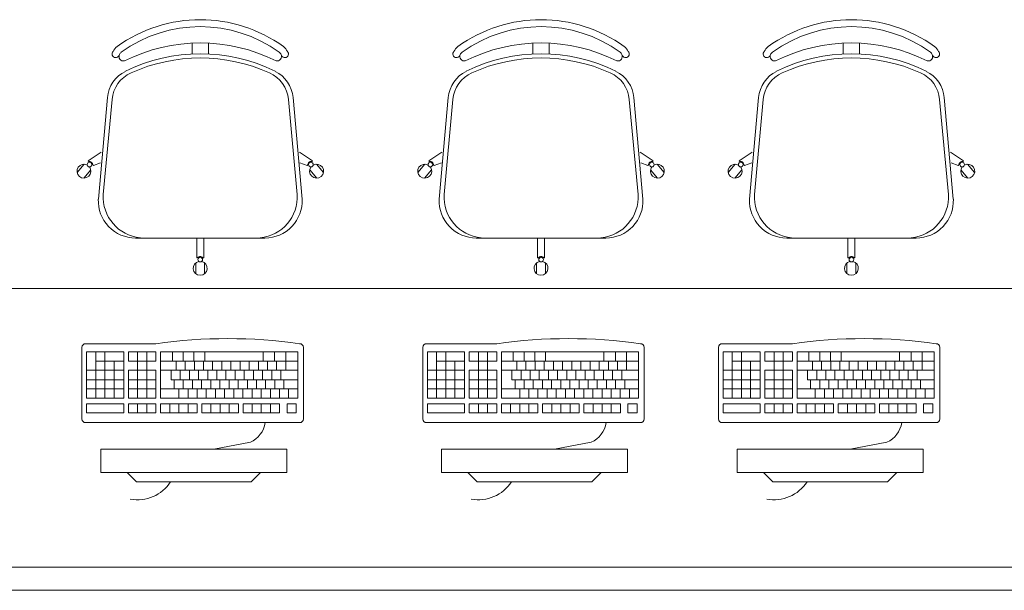
# Model space of a CAD drawing. Extents: x -5676 to -5473, y 1200 to 1564.
# Drawn here: x -5555 to -5553, y 1223 to 1224 of the extents above; entities that cross this region are included whole.
import ezdxf

# ---------------------------------------------------------------- set-up
doc = ezdxf.new("R2010")
doc.units = 0
doc.header["$LTSCALE"] = 4
doc.header["$MEASUREMENT"] = 0
doc.layers.add('MOBILIÁRIO', color=9, linetype='CONTINUOUS', lineweight=20)

msp = doc.modelspace()

# ---------------------------------------------------------------- linework, layer by layer
at = {"layer": 'MOBILIÁRIO'}
for p, q in [((-5554.7798, 1223.6608), (-5554.7798, 1223.6843)), ((-5554.7448, 1223.6608), (-5554.7448, 1223.6843)), ((-5554.0466, 1223.6608), (-5554.0466, 1223.6843)), ((-5554.0116, 1223.6608), (-5554.0116, 1223.6843)), ((-5553.379, 1223.6608), (-5553.379, 1223.6843)), ((-5553.344, 1223.6608), (-5553.344, 1223.6843)), ((-5554.9815, 1223.3483), (-5554.9619, 1223.567)), ((-5554.5431, 1223.3483), (-5554.5627, 1223.567)), ((-5554.2483, 1223.3483), (-5554.2287, 1223.567)), ((-5553.8099, 1223.3483), (-5553.8295, 1223.567)), ((-5553.5807, 1223.3483), (-5553.5611, 1223.567)), ((-5553.1423, 1223.3483), (-5553.1619, 1223.567)), ((-5554.971, 1223.3583), (-5554.9521, 1223.563)), ((-5554.5535, 1223.3583), (-5554.5725, 1223.563)), ((-5554.2379, 1223.3583), (-5554.2189, 1223.563)), ((-5553.8204, 1223.3583), (-5553.8394, 1223.563)), ((-5553.5702, 1223.3583), (-5553.5513, 1223.563)), ((-5553.1527, 1223.3583), (-5553.1717, 1223.563)), ((-5554.9756, 1223.4494), (-5555.0036, 1223.4307)), ((-5554.549, 1223.4494), (-5554.521, 1223.4307)), ((-5554.2424, 1223.4494), (-5554.2704, 1223.4307)), ((-5553.8158, 1223.4494), (-5553.7878, 1223.4307)), ((-5553.5748, 1223.4494), (-5553.6028, 1223.4307)), ((-5553.1482, 1223.4494), (-5553.1202, 1223.4307)), ((-5555.0123, 1223.4235), (-5555.0273, 1223.4057)), ((-5555.0021, 1223.4294), (-5555.0036, 1223.4307)), ((-5554.9921, 1223.421), (-5554.9936, 1223.4222)), ((-5554.9766, 1223.4266), (-5554.9921, 1223.421)), ((-5554.5479, 1223.4266), (-5554.5325, 1223.421)), ((-5554.5325, 1223.421), (-5554.531, 1223.4222)), ((-5554.5225, 1223.4294), (-5554.521, 1223.4307)), ((-5554.5123, 1223.4235), (-5554.4973, 1223.4057)), ((-5554.2791, 1223.4235), (-5554.2941, 1223.4057)), ((-5554.269, 1223.4294), (-5554.2704, 1223.4307)), ((-5554.2589, 1223.421), (-5554.2604, 1223.4222)), ((-5554.2435, 1223.4266), (-5554.2589, 1223.421)), ((-5553.8148, 1223.4266), (-5553.7993, 1223.421)), ((-5553.7993, 1223.421), (-5553.7979, 1223.4222)), ((-5553.7893, 1223.4294), (-5553.7878, 1223.4307)), ((-5553.7792, 1223.4235), (-5553.7642, 1223.4057)), ((-5553.6115, 1223.4235), (-5553.6265, 1223.4057)), ((-5553.6013, 1223.4294), (-5553.6028, 1223.4307)), ((-5553.5913, 1223.421), (-5553.5928, 1223.4222)), ((-5553.5758, 1223.4266), (-5553.5913, 1223.421)), ((-5553.1471, 1223.4266), (-5553.1317, 1223.421)), ((-5553.1317, 1223.421), (-5553.1302, 1223.4222)), ((-5553.1217, 1223.4294), (-5553.1202, 1223.4307)), ((-5553.1115, 1223.4235), (-5553.0965, 1223.4057)), ((-5554.9978, 1223.4114), (-5555.0128, 1223.3936)), ((-5554.5268, 1223.4114), (-5554.5118, 1223.3936)), ((-5554.2646, 1223.4114), (-5554.2796, 1223.3936)), ((-5553.7936, 1223.4114), (-5553.7786, 1223.3936)), ((-5553.597, 1223.4114), (-5553.612, 1223.3936)), ((-5553.126, 1223.4114), (-5553.111, 1223.3936)), ((-5554.623, 1223.2647), (-5554.9016, 1223.2647)), ((-5554.7698, 1223.2647), (-5554.7698, 1223.2222)), ((-5554.7548, 1223.2647), (-5554.7548, 1223.2222)), ((-5553.8898, 1223.2647), (-5554.1684, 1223.2647)), ((-5554.0366, 1223.2647), (-5554.0366, 1223.2222)), ((-5554.0216, 1223.2647), (-5554.0216, 1223.2222)), ((-5553.2222, 1223.2647), (-5553.5008, 1223.2647)), ((-5553.369, 1223.2647), (-5553.369, 1223.2222)), ((-5553.354, 1223.2647), (-5553.354, 1223.2222)), ((-5554.7719, 1223.2112), (-5554.7719, 1223.1879)), ((-5554.7679, 1223.2222), (-5554.7698, 1223.2222)), ((-5554.7548, 1223.2222), (-5554.7567, 1223.2222)), ((-5554.753, 1223.2112), (-5554.753, 1223.1879)), ((-5554.0387, 1223.2112), (-5554.0387, 1223.1879)), ((-5554.0347, 1223.2222), (-5554.0366, 1223.2222)), ((-5554.0216, 1223.2222), (-5554.0235, 1223.2222)), ((-5554.0198, 1223.2112), (-5554.0198, 1223.1879)), ((-5553.3711, 1223.2112), (-5553.3711, 1223.1879)), ((-5553.3671, 1223.2222), (-5553.369, 1223.2222)), ((-5553.354, 1223.2222), (-5553.3559, 1223.2222)), ((-5553.3522, 1223.2112), (-5553.3522, 1223.1879)), ((-5555.0087, 1223.0372), (-5554.8577, 1223.0372)), ((-5554.2755, 1223.0372), (-5554.1245, 1223.0372)), ((-5553.6396, 1223.0372), (-5553.4885, 1223.0372)), ((-5555.0167, 1222.8752), (-5555.0167, 1223.0292)), ((-5554.9267, 1223.0199), (-5555.0067, 1223.0199)), ((-5555.0067, 1222.9199), (-5555.0067, 1223.0199)), ((-5554.987, 1222.9199), (-5554.987, 1223.0199)), ((-5554.9674, 1222.9199), (-5554.9674, 1223.0199)), ((-5554.9267, 1222.9199), (-5554.9267, 1223.0199)), ((-5554.9167, 1222.9999), (-5554.9167, 1223.0199)), ((-5554.8577, 1223.0199), (-5554.9167, 1223.0199)), ((-5554.897, 1223.0199), (-5554.897, 1222.9199)), ((-5554.8774, 1223.0199), (-5554.8774, 1222.9199)), ((-5554.8577, 1222.9999), (-5554.8577, 1223.0199)), ((-5554.8477, 1222.9199), (-5554.8477, 1223.0199)), ((-5554.5525, 1223.0199), (-5554.8477, 1223.0199)), ((-5554.8222, 1223.0199), (-5554.8222, 1222.9999)), ((-5554.799, 1223.0199), (-5554.799, 1222.9999)), ((-5554.7758, 1223.0199), (-5554.7758, 1222.9999)), ((-5554.7758, 1223.0199), (-5554.7758, 1222.9999)), ((-5554.7526, 1223.0199), (-5554.7526, 1222.9999)), ((-5554.6272, 1222.9998), (-5554.6272, 1223.0199)), ((-5554.6022, 1222.9998), (-5554.6022, 1223.0199)), ((-5554.5782, 1222.9998), (-5554.5782, 1223.0199)), ((-5554.5525, 1222.9998), (-5554.5525, 1223.0199)), ((-5554.5405, 1223.0292), (-5554.5405, 1222.8752)), ((-5554.2835, 1222.8752), (-5554.2835, 1223.0292)), ((-5554.1935, 1223.0199), (-5554.2735, 1223.0199)), ((-5554.2735, 1222.9199), (-5554.2735, 1223.0199)), ((-5554.2539, 1222.9199), (-5554.2539, 1223.0199)), ((-5554.2342, 1222.9199), (-5554.2342, 1223.0199)), ((-5554.1935, 1222.9199), (-5554.1935, 1223.0199)), ((-5554.1835, 1222.9999), (-5554.1835, 1223.0199)), ((-5554.1245, 1223.0199), (-5554.1835, 1223.0199)), ((-5554.1639, 1223.0199), (-5554.1639, 1222.9199)), ((-5554.1442, 1223.0199), (-5554.1442, 1222.9199)), ((-5554.1245, 1222.9999), (-5554.1245, 1223.0199)), ((-5554.1145, 1222.9199), (-5554.1145, 1223.0199)), ((-5553.8193, 1223.0199), (-5554.1145, 1223.0199)), ((-5554.089, 1223.0199), (-5554.089, 1222.9999)), ((-5554.0658, 1223.0199), (-5554.0658, 1222.9999)), ((-5554.0426, 1223.0199), (-5554.0426, 1222.9999)), ((-5554.0426, 1223.0199), (-5554.0426, 1222.9999)), ((-5554.0195, 1223.0199), (-5554.0195, 1222.9999)), ((-5553.8941, 1222.9998), (-5553.8941, 1223.0199)), ((-5553.869, 1222.9998), (-5553.869, 1223.0199)), ((-5553.8451, 1222.9998), (-5553.8451, 1223.0199)), ((-5553.8193, 1222.9998), (-5553.8193, 1223.0199)), ((-5553.8073, 1223.0292), (-5553.8073, 1222.8752)), ((-5553.6476, 1222.8752), (-5553.6476, 1223.0292)), ((-5553.5576, 1223.0199), (-5553.6376, 1223.0199)), ((-5553.6376, 1222.9199), (-5553.6376, 1223.0199)), ((-5553.6179, 1222.9199), (-5553.6179, 1223.0199)), ((-5553.5982, 1222.9199), (-5553.5982, 1223.0199)), ((-5553.5576, 1222.9199), (-5553.5576, 1223.0199)), ((-5553.5476, 1222.9999), (-5553.5476, 1223.0199)), ((-5553.4885, 1223.0199), (-5553.5476, 1223.0199)), ((-5553.5279, 1223.0199), (-5553.5279, 1222.9199)), ((-5553.5082, 1223.0199), (-5553.5082, 1222.9199)), ((-5553.4885, 1222.9999), (-5553.4885, 1223.0199)), ((-5553.4785, 1222.9199), (-5553.4785, 1223.0199)), ((-5553.1833, 1223.0199), (-5553.4785, 1223.0199)), ((-5553.453, 1223.0199), (-5553.453, 1222.9999)), ((-5553.4298, 1223.0199), (-5553.4298, 1222.9999)), ((-5553.4067, 1223.0199), (-5553.4067, 1222.9999)), ((-5553.4067, 1223.0199), (-5553.4067, 1222.9999)), ((-5553.3835, 1223.0199), (-5553.3835, 1222.9999)), ((-5553.2581, 1222.9998), (-5553.2581, 1223.0199)), ((-5553.233, 1222.9998), (-5553.233, 1223.0199)), ((-5553.2091, 1222.9998), (-5553.2091, 1223.0199)), ((-5553.1833, 1222.9998), (-5553.1833, 1223.0199)), ((-5553.1713, 1223.0292), (-5553.1713, 1222.8752)), ((-5554.9267, 1222.9999), (-5554.987, 1222.9999)), ((-5554.9477, 1222.9199), (-5554.9477, 1222.9999)), ((-5554.8577, 1222.9999), (-5554.9167, 1222.9999)), ((-5554.5525, 1222.9999), (-5554.8477, 1222.9999)), ((-5554.8144, 1222.9799), (-5554.8144, 1222.9999)), ((-5554.7947, 1222.9799), (-5554.7947, 1222.9999)), ((-5554.775, 1222.9799), (-5554.775, 1222.9999)), ((-5554.7554, 1222.9799), (-5554.7554, 1222.9999)), ((-5554.7357, 1222.9799), (-5554.7357, 1222.9999)), ((-5554.716, 1222.9799), (-5554.716, 1222.9999)), ((-5554.6963, 1222.9799), (-5554.6963, 1222.9999)), ((-5554.6766, 1222.9799), (-5554.6766, 1222.9999)), ((-5554.657, 1222.9799), (-5554.657, 1222.9999)), ((-5554.6373, 1222.9799), (-5554.6373, 1222.9999)), ((-5554.6176, 1222.9799), (-5554.6176, 1222.9999)), ((-5554.5979, 1222.9799), (-5554.5979, 1222.9999)), ((-5554.5782, 1222.9799), (-5554.5782, 1222.9999)), ((-5554.5525, 1222.9998), (-5554.5525, 1222.9799)), ((-5554.1935, 1222.9999), (-5554.2539, 1222.9999)), ((-5554.2145, 1222.9199), (-5554.2145, 1222.9999)), ((-5554.1245, 1222.9999), (-5554.1835, 1222.9999)), ((-5553.8193, 1222.9999), (-5554.1145, 1222.9999)), ((-5554.0812, 1222.9799), (-5554.0812, 1222.9999)), ((-5554.0616, 1222.9799), (-5554.0616, 1222.9999)), ((-5554.0419, 1222.9799), (-5554.0419, 1222.9999)), ((-5554.0222, 1222.9799), (-5554.0222, 1222.9999)), ((-5554.0025, 1222.9799), (-5554.0025, 1222.9999)), ((-5553.9828, 1222.9799), (-5553.9828, 1222.9999)), ((-5553.9631, 1222.9799), (-5553.9631, 1222.9999)), ((-5553.9435, 1222.9799), (-5553.9435, 1222.9999)), ((-5553.9238, 1222.9799), (-5553.9238, 1222.9999)), ((-5553.9041, 1222.9799), (-5553.9041, 1222.9999)), ((-5553.8844, 1222.9799), (-5553.8844, 1222.9999)), ((-5553.8647, 1222.9799), (-5553.8647, 1222.9999)), ((-5553.8451, 1222.9799), (-5553.8451, 1222.9999)), ((-5553.8193, 1222.9998), (-5553.8193, 1222.9799)), ((-5553.5576, 1222.9999), (-5553.6179, 1222.9999)), ((-5553.5785, 1222.9199), (-5553.5785, 1222.9999)), ((-5553.4885, 1222.9999), (-5553.5476, 1222.9999)), ((-5553.1833, 1222.9999), (-5553.4785, 1222.9999)), ((-5553.4453, 1222.9799), (-5553.4453, 1222.9999)), ((-5553.4256, 1222.9799), (-5553.4256, 1222.9999)), ((-5553.4059, 1222.9799), (-5553.4059, 1222.9999)), ((-5553.3862, 1222.9799), (-5553.3862, 1222.9999)), ((-5553.3665, 1222.9799), (-5553.3665, 1222.9999)), ((-5553.3469, 1222.9799), (-5553.3469, 1222.9999)), ((-5553.3272, 1222.9799), (-5553.3272, 1222.9999)), ((-5553.3075, 1222.9799), (-5553.3075, 1222.9999)), ((-5553.2878, 1222.9799), (-5553.2878, 1222.9999)), ((-5553.2681, 1222.9799), (-5553.2681, 1222.9999)), ((-5553.2485, 1222.9799), (-5553.2485, 1222.9999)), ((-5553.2288, 1222.9799), (-5553.2288, 1222.9999)), ((-5553.2091, 1222.9799), (-5553.2091, 1222.9999)), ((-5553.1833, 1222.9998), (-5553.1833, 1222.9799)), ((-5554.9267, 1222.9799), (-5555.0067, 1222.9799)), ((-5554.8577, 1222.9799), (-5554.9167, 1222.9799)), ((-5554.9167, 1222.9199), (-5554.9167, 1222.9799)), ((-5554.8577, 1222.9199), (-5554.8577, 1222.9799)), ((-5554.5525, 1222.9799), (-5554.8477, 1222.9799)), ((-5554.8251, 1222.9593), (-5554.8251, 1222.9799)), ((-5554.8054, 1222.9593), (-5554.8054, 1222.9799)), ((-5554.7857, 1222.9593), (-5554.7857, 1222.9799)), ((-5554.766, 1222.9593), (-5554.766, 1222.9799)), ((-5554.7463, 1222.9593), (-5554.7463, 1222.9799)), ((-5554.7267, 1222.9593), (-5554.7267, 1222.9799)), ((-5554.707, 1222.9593), (-5554.707, 1222.9799)), ((-5554.6873, 1222.9593), (-5554.6873, 1222.9799)), ((-5554.6676, 1222.9593), (-5554.6676, 1222.9799)), ((-5554.6479, 1222.9593), (-5554.6479, 1222.9799)), ((-5554.6283, 1222.9593), (-5554.6283, 1222.9799)), ((-5554.6086, 1222.9593), (-5554.6086, 1222.9799)), ((-5554.5889, 1222.9593), (-5554.5889, 1222.9799)), ((-5554.5525, 1222.9799), (-5554.5525, 1222.9593)), ((-5554.1935, 1222.9799), (-5554.2735, 1222.9799)), ((-5554.1245, 1222.9799), (-5554.1835, 1222.9799)), ((-5554.1835, 1222.9199), (-5554.1835, 1222.9799)), ((-5554.1245, 1222.9199), (-5554.1245, 1222.9799)), ((-5553.8193, 1222.9799), (-5554.1145, 1222.9799)), ((-5554.0919, 1222.9593), (-5554.0919, 1222.9799)), ((-5554.0722, 1222.9593), (-5554.0722, 1222.9799)), ((-5554.0525, 1222.9593), (-5554.0525, 1222.9799)), ((-5554.0329, 1222.9593), (-5554.0329, 1222.9799)), ((-5554.0132, 1222.9593), (-5554.0132, 1222.9799)), ((-5553.9935, 1222.9593), (-5553.9935, 1222.9799)), ((-5553.9738, 1222.9593), (-5553.9738, 1222.9799)), ((-5553.9541, 1222.9593), (-5553.9541, 1222.9799)), ((-5553.9344, 1222.9593), (-5553.9344, 1222.9799)), ((-5553.9148, 1222.9593), (-5553.9148, 1222.9799)), ((-5553.8951, 1222.9593), (-5553.8951, 1222.9799)), ((-5553.8754, 1222.9593), (-5553.8754, 1222.9799)), ((-5553.8557, 1222.9593), (-5553.8557, 1222.9799)), ((-5553.8193, 1222.9799), (-5553.8193, 1222.9593)), ((-5553.5576, 1222.9799), (-5553.6376, 1222.9799)), ((-5553.4885, 1222.9799), (-5553.5476, 1222.9799)), ((-5553.5476, 1222.9199), (-5553.5476, 1222.9799)), ((-5553.4885, 1222.9199), (-5553.4885, 1222.9799)), ((-5553.1833, 1222.9799), (-5553.4785, 1222.9799)), ((-5553.4559, 1222.9593), (-5553.4559, 1222.9799)), ((-5553.4362, 1222.9593), (-5553.4362, 1222.9799)), ((-5553.4166, 1222.9593), (-5553.4166, 1222.9799)), ((-5553.3969, 1222.9593), (-5553.3969, 1222.9799)), ((-5553.3772, 1222.9593), (-5553.3772, 1222.9799)), ((-5553.3575, 1222.9593), (-5553.3575, 1222.9799)), ((-5553.3378, 1222.9593), (-5553.3378, 1222.9799)), ((-5553.3182, 1222.9593), (-5553.3182, 1222.9799)), ((-5553.2985, 1222.9593), (-5553.2985, 1222.9799)), ((-5553.2788, 1222.9593), (-5553.2788, 1222.9799)), ((-5553.2591, 1222.9593), (-5553.2591, 1222.9799)), ((-5553.2394, 1222.9593), (-5553.2394, 1222.9799)), ((-5553.2198, 1222.9593), (-5553.2198, 1222.9799)), ((-5553.1833, 1222.9799), (-5553.1833, 1222.9593)), ((-5554.9267, 1222.9593), (-5555.0067, 1222.9593)), ((-5554.8577, 1222.9593), (-5554.9167, 1222.9593)), ((-5554.8477, 1222.9397), (-5554.8477, 1222.9672)), ((-5554.5625, 1222.9593), (-5554.8251, 1222.9593)), ((-5554.8184, 1222.9593), (-5554.8251, 1222.9593)), ((-5554.8184, 1222.9593), (-5554.8184, 1222.9397)), ((-5554.7987, 1222.9593), (-5554.7987, 1222.9397)), ((-5554.779, 1222.9593), (-5554.779, 1222.9397)), ((-5554.7593, 1222.9593), (-5554.7593, 1222.9397)), ((-5554.7397, 1222.9593), (-5554.7397, 1222.9397)), ((-5554.72, 1222.9593), (-5554.72, 1222.9397)), ((-5554.7003, 1222.9593), (-5554.7003, 1222.9397)), ((-5554.6806, 1222.9593), (-5554.6806, 1222.9397)), ((-5554.6609, 1222.9593), (-5554.6609, 1222.9397)), ((-5554.6413, 1222.9593), (-5554.6413, 1222.9397)), ((-5554.6216, 1222.9593), (-5554.6216, 1222.9397)), ((-5554.6019, 1222.9593), (-5554.6019, 1222.9397)), ((-5554.5822, 1222.9593), (-5554.5822, 1222.9397)), ((-5554.5625, 1222.9593), (-5554.5525, 1222.9593)), ((-5554.5525, 1222.9593), (-5554.5525, 1222.9397)), ((-5554.1935, 1222.9593), (-5554.2735, 1222.9593)), ((-5554.1245, 1222.9593), (-5554.1835, 1222.9593)), ((-5554.1145, 1222.9397), (-5554.1145, 1222.9672)), ((-5553.8294, 1222.9593), (-5554.0919, 1222.9593)), ((-5554.0852, 1222.9593), (-5554.0919, 1222.9593)), ((-5554.0852, 1222.9593), (-5554.0852, 1222.9397)), ((-5554.0655, 1222.9593), (-5554.0655, 1222.9397)), ((-5554.0459, 1222.9593), (-5554.0459, 1222.9397)), ((-5554.0262, 1222.9593), (-5554.0262, 1222.9397)), ((-5554.0065, 1222.9593), (-5554.0065, 1222.9397)), ((-5553.9868, 1222.9593), (-5553.9868, 1222.9397)), ((-5553.9671, 1222.9593), (-5553.9671, 1222.9397)), ((-5553.9475, 1222.9593), (-5553.9475, 1222.9397)), ((-5553.9278, 1222.9593), (-5553.9278, 1222.9397)), ((-5553.9081, 1222.9593), (-5553.9081, 1222.9397)), ((-5553.8884, 1222.9593), (-5553.8884, 1222.9397)), ((-5553.8687, 1222.9593), (-5553.8687, 1222.9397)), ((-5553.849, 1222.9593), (-5553.849, 1222.9397)), ((-5553.8294, 1222.9593), (-5553.8193, 1222.9593)), ((-5553.8193, 1222.9593), (-5553.8193, 1222.9397)), ((-5553.5576, 1222.9593), (-5553.6376, 1222.9593)), ((-5553.4885, 1222.9593), (-5553.5476, 1222.9593)), ((-5553.4785, 1222.9397), (-5553.4785, 1222.9672)), ((-5553.1934, 1222.9593), (-5553.4559, 1222.9593)), ((-5553.4492, 1222.9593), (-5553.4559, 1222.9593)), ((-5553.4492, 1222.9593), (-5553.4492, 1222.9397)), ((-5553.4296, 1222.9593), (-5553.4296, 1222.9397)), ((-5553.4099, 1222.9593), (-5553.4099, 1222.9397)), ((-5553.3902, 1222.9593), (-5553.3902, 1222.9397)), ((-5553.3705, 1222.9593), (-5553.3705, 1222.9397)), ((-5553.3508, 1222.9593), (-5553.3508, 1222.9397)), ((-5553.3312, 1222.9593), (-5553.3312, 1222.9397)), ((-5553.3115, 1222.9593), (-5553.3115, 1222.9397)), ((-5553.2918, 1222.9593), (-5553.2918, 1222.9397)), ((-5553.2721, 1222.9593), (-5553.2721, 1222.9397)), ((-5553.2524, 1222.9593), (-5553.2524, 1222.9397)), ((-5553.2328, 1222.9593), (-5553.2328, 1222.9397)), ((-5553.2131, 1222.9593), (-5553.2131, 1222.9397)), ((-5553.1934, 1222.9593), (-5553.1833, 1222.9593)), ((-5553.1833, 1222.9593), (-5553.1833, 1222.9397)), ((-5554.9267, 1222.9397), (-5555.0067, 1222.9397)), ((-5554.8577, 1222.9397), (-5554.9167, 1222.9397)), ((-5554.5525, 1222.9397), (-5554.8477, 1222.9397)), ((-5554.8083, 1222.9199), (-5554.8083, 1222.9397)), ((-5554.7886, 1222.9199), (-5554.7886, 1222.9397)), ((-5554.7689, 1222.9199), (-5554.7689, 1222.9397)), ((-5554.7493, 1222.9199), (-5554.7493, 1222.9397)), ((-5554.7296, 1222.9199), (-5554.7296, 1222.9397)), ((-5554.7099, 1222.9199), (-5554.7099, 1222.9397)), ((-5554.6902, 1222.9199), (-5554.6902, 1222.9397)), ((-5554.6705, 1222.9199), (-5554.6705, 1222.9397)), ((-5554.6509, 1222.9199), (-5554.6509, 1222.9397)), ((-5554.6312, 1222.9199), (-5554.6312, 1222.9397)), ((-5554.6115, 1222.9199), (-5554.6115, 1222.9397)), ((-5554.5918, 1222.9199), (-5554.5918, 1222.9397)), ((-5554.5721, 1222.9199), (-5554.5721, 1222.9397)), ((-5554.5525, 1222.9199), (-5554.5525, 1222.9397)), ((-5554.1935, 1222.9397), (-5554.2735, 1222.9397)), ((-5554.1245, 1222.9397), (-5554.1835, 1222.9397)), ((-5553.8193, 1222.9397), (-5554.1145, 1222.9397)), ((-5554.0751, 1222.9199), (-5554.0751, 1222.9397)), ((-5554.0555, 1222.9199), (-5554.0555, 1222.9397)), ((-5554.0358, 1222.9199), (-5554.0358, 1222.9397)), ((-5554.0161, 1222.9199), (-5554.0161, 1222.9397)), ((-5553.9964, 1222.9199), (-5553.9964, 1222.9397)), ((-5553.9767, 1222.9199), (-5553.9767, 1222.9397)), ((-5553.9571, 1222.9199), (-5553.9571, 1222.9397)), ((-5553.9374, 1222.9199), (-5553.9374, 1222.9397)), ((-5553.9177, 1222.9199), (-5553.9177, 1222.9397)), ((-5553.898, 1222.9199), (-5553.898, 1222.9397)), ((-5553.8783, 1222.9199), (-5553.8783, 1222.9397)), ((-5553.8587, 1222.9199), (-5553.8587, 1222.9397)), ((-5553.839, 1222.9199), (-5553.839, 1222.9397)), ((-5553.8193, 1222.9199), (-5553.8193, 1222.9397)), ((-5553.5576, 1222.9397), (-5553.6376, 1222.9397)), ((-5553.4885, 1222.9397), (-5553.5476, 1222.9397)), ((-5553.1833, 1222.9397), (-5553.4785, 1222.9397)), ((-5553.4392, 1222.9199), (-5553.4392, 1222.9397)), ((-5553.4195, 1222.9199), (-5553.4195, 1222.9397)), ((-5553.3998, 1222.9199), (-5553.3998, 1222.9397)), ((-5553.3801, 1222.9199), (-5553.3801, 1222.9397)), ((-5553.3604, 1222.9199), (-5553.3604, 1222.9397)), ((-5553.3408, 1222.9199), (-5553.3408, 1222.9397)), ((-5553.3211, 1222.9199), (-5553.3211, 1222.9397)), ((-5553.3014, 1222.9199), (-5553.3014, 1222.9397)), ((-5553.2817, 1222.9199), (-5553.2817, 1222.9397)), ((-5553.262, 1222.9199), (-5553.262, 1222.9397)), ((-5553.2424, 1222.9199), (-5553.2424, 1222.9397)), ((-5553.2227, 1222.9199), (-5553.2227, 1222.9397)), ((-5553.203, 1222.9199), (-5553.203, 1222.9397)), ((-5553.1833, 1222.9199), (-5553.1833, 1222.9397)), ((-5554.9267, 1222.9199), (-5555.0067, 1222.9199)), ((-5554.8577, 1222.9199), (-5554.9167, 1222.9199)), ((-5554.5525, 1222.9199), (-5554.8477, 1222.9199)), ((-5554.1935, 1222.9199), (-5554.2735, 1222.9199)), ((-5554.1245, 1222.9199), (-5554.1835, 1222.9199)), ((-5553.8193, 1222.9199), (-5554.1145, 1222.9199)), ((-5553.5576, 1222.9199), (-5553.6376, 1222.9199)), ((-5553.4885, 1222.9199), (-5553.5476, 1222.9199)), ((-5553.1833, 1222.9199), (-5553.4785, 1222.9199)), ((-5555.0067, 1222.8882), (-5555.0067, 1222.9079)), ((-5555.0067, 1222.9079), (-5554.9267, 1222.9079)), ((-5554.9267, 1222.9079), (-5554.9267, 1222.8882)), ((-5554.9167, 1222.9032), (-5554.9167, 1222.9079)), ((-5554.9167, 1222.9079), (-5554.8577, 1222.9079)), ((-5554.9167, 1222.9032), (-5554.9167, 1222.8882)), ((-5554.897, 1222.9079), (-5554.897, 1222.8882)), ((-5554.8774, 1222.9079), (-5554.8774, 1222.8882)), ((-5554.8577, 1222.9079), (-5554.8577, 1222.8882)), ((-5554.8477, 1222.8882), (-5554.8477, 1222.9079)), ((-5554.8477, 1222.9079), (-5554.8083, 1222.9079)), ((-5554.828, 1222.8882), (-5554.828, 1222.9079)), ((-5554.8083, 1222.8882), (-5554.8083, 1222.9079)), ((-5554.8083, 1222.8882), (-5554.8083, 1222.9079)), ((-5554.8083, 1222.9079), (-5554.7689, 1222.9079)), ((-5554.8083, 1222.8882), (-5554.8083, 1222.9079)), ((-5554.8083, 1222.8882), (-5554.8083, 1222.9032)), ((-5554.8083, 1222.8882), (-5554.8083, 1222.9032)), ((-5554.7886, 1222.8882), (-5554.7886, 1222.9079)), ((-5554.7689, 1222.8882), (-5554.7689, 1222.9079)), ((-5554.7589, 1222.8882), (-5554.7589, 1222.9079)), ((-5554.7589, 1222.9079), (-5554.7393, 1222.9079)), ((-5554.7393, 1222.8882), (-5554.7393, 1222.9079)), ((-5554.7393, 1222.8882), (-5554.7393, 1222.9079)), ((-5554.7393, 1222.9079), (-5554.6802, 1222.9079)), ((-5554.7393, 1222.8882), (-5554.7393, 1222.9032)), ((-5554.7196, 1222.8882), (-5554.7196, 1222.9079)), ((-5554.6999, 1222.8882), (-5554.6999, 1222.9079)), ((-5554.6802, 1222.8882), (-5554.6802, 1222.9079)), ((-5554.6702, 1222.8882), (-5554.6702, 1222.9079)), ((-5554.6702, 1222.8882), (-5554.6702, 1222.9079)), ((-5554.6702, 1222.9079), (-5554.6505, 1222.9079)), ((-5554.6505, 1222.8882), (-5554.6505, 1222.9079)), ((-5554.6505, 1222.8882), (-5554.6505, 1222.9079)), ((-5554.6505, 1222.9079), (-5554.5915, 1222.9079)), ((-5554.6505, 1222.8882), (-5554.6505, 1222.9032)), ((-5554.6309, 1222.8882), (-5554.6309, 1222.9079)), ((-5554.6112, 1222.8882), (-5554.6112, 1222.9079)), ((-5554.5915, 1222.8882), (-5554.5915, 1222.9079)), ((-5554.5755, 1222.8882), (-5554.5755, 1222.9079)), ((-5554.5755, 1222.9079), (-5554.5558, 1222.9079)), ((-5554.5558, 1222.8882), (-5554.5558, 1222.9079)), ((-5554.2735, 1222.8882), (-5554.2735, 1222.9079)), ((-5554.2735, 1222.9079), (-5554.1935, 1222.9079)), ((-5554.1935, 1222.9079), (-5554.1935, 1222.8882)), ((-5554.1835, 1222.9032), (-5554.1835, 1222.9079)), ((-5554.1835, 1222.9079), (-5554.1245, 1222.9079)), ((-5554.1835, 1222.9032), (-5554.1835, 1222.8882)), ((-5554.1639, 1222.9079), (-5554.1639, 1222.8882)), ((-5554.1442, 1222.9079), (-5554.1442, 1222.8882)), ((-5554.1245, 1222.9079), (-5554.1245, 1222.8882)), ((-5554.1145, 1222.8882), (-5554.1145, 1222.9079)), ((-5554.1145, 1222.9079), (-5554.0751, 1222.9079)), ((-5554.0948, 1222.8882), (-5554.0948, 1222.9079)), ((-5554.0751, 1222.8882), (-5554.0751, 1222.9079)), ((-5554.0751, 1222.8882), (-5554.0751, 1222.9079)), ((-5554.0751, 1222.9079), (-5554.0358, 1222.9079)), ((-5554.0751, 1222.8882), (-5554.0751, 1222.9079)), ((-5554.0751, 1222.8882), (-5554.0751, 1222.9032)), ((-5554.0751, 1222.8882), (-5554.0751, 1222.9032)), ((-5554.0555, 1222.8882), (-5554.0555, 1222.9079)), ((-5554.0358, 1222.8882), (-5554.0358, 1222.9079)), ((-5554.0258, 1222.8882), (-5554.0258, 1222.9079)), ((-5554.0258, 1222.9079), (-5554.0061, 1222.9079)), ((-5554.0061, 1222.8882), (-5554.0061, 1222.9079)), ((-5554.0061, 1222.8882), (-5554.0061, 1222.9079)), ((-5554.0061, 1222.9079), (-5553.9471, 1222.9079)), ((-5554.0061, 1222.8882), (-5554.0061, 1222.9032)), ((-5553.9864, 1222.8882), (-5553.9864, 1222.9079)), ((-5553.9667, 1222.8882), (-5553.9667, 1222.9079)), ((-5553.9471, 1222.8882), (-5553.9471, 1222.9079)), ((-5553.9371, 1222.8882), (-5553.9371, 1222.9079)), ((-5553.9371, 1222.8882), (-5553.9371, 1222.9079)), ((-5553.9371, 1222.9079), (-5553.9174, 1222.9079)), ((-5553.9174, 1222.8882), (-5553.9174, 1222.9079)), ((-5553.9174, 1222.8882), (-5553.9174, 1222.9079)), ((-5553.9174, 1222.9079), (-5553.8583, 1222.9079)), ((-5553.9174, 1222.8882), (-5553.9174, 1222.9032)), ((-5553.8977, 1222.8882), (-5553.8977, 1222.9079)), ((-5553.878, 1222.8882), (-5553.878, 1222.9079)), ((-5553.8583, 1222.8882), (-5553.8583, 1222.9079)), ((-5553.8424, 1222.8882), (-5553.8424, 1222.9079)), ((-5553.8424, 1222.9079), (-5553.8227, 1222.9079)), ((-5553.8227, 1222.8882), (-5553.8227, 1222.9079)), ((-5553.6376, 1222.8882), (-5553.6376, 1222.9079)), ((-5553.6376, 1222.9079), (-5553.5576, 1222.9079)), ((-5553.5576, 1222.9079), (-5553.5576, 1222.8882)), ((-5553.5476, 1222.9032), (-5553.5476, 1222.9079)), ((-5553.5476, 1222.9079), (-5553.4885, 1222.9079)), ((-5553.5476, 1222.9032), (-5553.5476, 1222.8882)), ((-5553.5279, 1222.9079), (-5553.5279, 1222.8882)), ((-5553.5082, 1222.9079), (-5553.5082, 1222.8882)), ((-5553.4885, 1222.9079), (-5553.4885, 1222.8882)), ((-5553.4785, 1222.8882), (-5553.4785, 1222.9079)), ((-5553.4785, 1222.9079), (-5553.4392, 1222.9079)), ((-5553.4589, 1222.8882), (-5553.4589, 1222.9079)), ((-5553.4392, 1222.8882), (-5553.4392, 1222.9079)), ((-5553.4392, 1222.8882), (-5553.4392, 1222.9079)), ((-5553.4392, 1222.9079), (-5553.3998, 1222.9079)), ((-5553.4392, 1222.8882), (-5553.4392, 1222.9079)), ((-5553.4392, 1222.8882), (-5553.4392, 1222.9032)), ((-5553.4392, 1222.8882), (-5553.4392, 1222.9032)), ((-5553.4195, 1222.8882), (-5553.4195, 1222.9079)), ((-5553.3998, 1222.8882), (-5553.3998, 1222.9079)), ((-5553.3898, 1222.8882), (-5553.3898, 1222.9079)), ((-5553.3898, 1222.9079), (-5553.3701, 1222.9079)), ((-5553.3701, 1222.8882), (-5553.3701, 1222.9079)), ((-5553.3701, 1222.8882), (-5553.3701, 1222.9079)), ((-5553.3701, 1222.9079), (-5553.3111, 1222.9079)), ((-5553.3701, 1222.8882), (-5553.3701, 1222.9032)), ((-5553.3504, 1222.8882), (-5553.3504, 1222.9079)), ((-5553.3308, 1222.8882), (-5553.3308, 1222.9079)), ((-5553.3111, 1222.8882), (-5553.3111, 1222.9079)), ((-5553.3011, 1222.8882), (-5553.3011, 1222.9079)), ((-5553.3011, 1222.8882), (-5553.3011, 1222.9079)), ((-5553.3011, 1222.9079), (-5553.2814, 1222.9079)), ((-5553.2814, 1222.8882), (-5553.2814, 1222.9079)), ((-5553.2814, 1222.8882), (-5553.2814, 1222.9079)), ((-5553.2814, 1222.9079), (-5553.2224, 1222.9079)), ((-5553.2814, 1222.8882), (-5553.2814, 1222.9032)), ((-5553.2617, 1222.8882), (-5553.2617, 1222.9079)), ((-5553.242, 1222.8882), (-5553.242, 1222.9079)), ((-5553.2224, 1222.8882), (-5553.2224, 1222.9079)), ((-5553.2064, 1222.8882), (-5553.2064, 1222.9079)), ((-5553.2064, 1222.9079), (-5553.1867, 1222.9079)), ((-5553.1867, 1222.8882), (-5553.1867, 1222.9079)), ((-5554.9267, 1222.8882), (-5555.0067, 1222.8882)), ((-5554.8577, 1222.8882), (-5554.9167, 1222.8882)), ((-5554.8577, 1222.8882), (-5554.8656, 1222.8882)), ((-5554.8577, 1222.8882), (-5554.8656, 1222.8882)), ((-5554.8083, 1222.8882), (-5554.8477, 1222.8882)), ((-5554.8083, 1222.8882), (-5554.8477, 1222.8882)), ((-5554.8083, 1222.8882), (-5554.8477, 1222.8882)), ((-5554.7689, 1222.8882), (-5554.8083, 1222.8882)), ((-5554.7689, 1222.8882), (-5554.8083, 1222.8882)), ((-5554.7817, 1222.8882), (-5554.7689, 1222.8882)), ((-5554.7393, 1222.8882), (-5554.7589, 1222.8882)), ((-5554.7393, 1222.8882), (-5554.7589, 1222.8882)), ((-5554.6802, 1222.8882), (-5554.7393, 1222.8882)), ((-5554.6505, 1222.8882), (-5554.6702, 1222.8882)), ((-5554.6505, 1222.8882), (-5554.6702, 1222.8882)), ((-5554.5915, 1222.8882), (-5554.6505, 1222.8882)), ((-5554.5558, 1222.8882), (-5554.5755, 1222.8882)), ((-5554.1935, 1222.8882), (-5554.2735, 1222.8882)), ((-5554.1245, 1222.8882), (-5554.1835, 1222.8882)), ((-5554.1245, 1222.8882), (-5554.1325, 1222.8882)), ((-5554.1245, 1222.8882), (-5554.1325, 1222.8882)), ((-5554.0751, 1222.8882), (-5554.1145, 1222.8882)), ((-5554.0751, 1222.8882), (-5554.1145, 1222.8882)), ((-5554.0751, 1222.8882), (-5554.1145, 1222.8882)), ((-5554.0358, 1222.8882), (-5554.0751, 1222.8882)), ((-5554.0358, 1222.8882), (-5554.0751, 1222.8882)), ((-5554.0485, 1222.8882), (-5554.0358, 1222.8882)), ((-5554.0061, 1222.8882), (-5554.0258, 1222.8882)), ((-5554.0061, 1222.8882), (-5554.0258, 1222.8882)), ((-5553.9471, 1222.8882), (-5554.0061, 1222.8882)), ((-5553.9174, 1222.8882), (-5553.9371, 1222.8882)), ((-5553.9174, 1222.8882), (-5553.9371, 1222.8882)), ((-5553.8583, 1222.8882), (-5553.9174, 1222.8882)), ((-5553.8227, 1222.8882), (-5553.8424, 1222.8882)), ((-5553.5576, 1222.8882), (-5553.6376, 1222.8882)), ((-5553.4885, 1222.8882), (-5553.5476, 1222.8882)), ((-5553.4885, 1222.8882), (-5553.4965, 1222.8882)), ((-5553.4885, 1222.8882), (-5553.4965, 1222.8882)), ((-5553.4392, 1222.8882), (-5553.4785, 1222.8882)), ((-5553.4392, 1222.8882), (-5553.4785, 1222.8882)), ((-5553.4392, 1222.8882), (-5553.4785, 1222.8882)), ((-5553.3998, 1222.8882), (-5553.4392, 1222.8882)), ((-5553.3998, 1222.8882), (-5553.4392, 1222.8882)), ((-5553.4126, 1222.8882), (-5553.3998, 1222.8882)), ((-5553.3701, 1222.8882), (-5553.3898, 1222.8882)), ((-5553.3701, 1222.8882), (-5553.3898, 1222.8882)), ((-5553.3111, 1222.8882), (-5553.3701, 1222.8882)), ((-5553.2814, 1222.8882), (-5553.3011, 1222.8882)), ((-5553.2814, 1222.8882), (-5553.3011, 1222.8882)), ((-5553.2224, 1222.8882), (-5553.2814, 1222.8882)), ((-5553.1867, 1222.8882), (-5553.2064, 1222.8882)), ((-5554.5485, 1222.8672), (-5555.0087, 1222.8672)), ((-5553.8153, 1222.8672), (-5554.2755, 1222.8672)), ((-5553.1793, 1222.8672), (-5553.6396, 1222.8672)), ((-5554.9763, 1222.76), (-5554.9763, 1222.81)), ((-5554.9763, 1222.81), (-5554.5763, 1222.81)), ((-5554.6544, 1222.8249), (-5554.7332, 1222.81)), ((-5554.5763, 1222.81), (-5554.5763, 1222.76)), ((-5554.2431, 1222.76), (-5554.2431, 1222.81)), ((-5554.2431, 1222.81), (-5553.8431, 1222.81)), ((-5553.9213, 1222.8249), (-5554, 1222.81)), ((-5553.8431, 1222.81), (-5553.8431, 1222.76)), ((-5553.6071, 1222.76), (-5553.6071, 1222.81)), ((-5553.6071, 1222.81), (-5553.2071, 1222.81)), ((-5553.2853, 1222.8249), (-5553.364, 1222.81)), ((-5553.2071, 1222.81), (-5553.2071, 1222.76)), ((-5554.9763, 1222.76), (-5554.5763, 1222.76)), ((-5554.8997, 1222.74), (-5554.9197, 1222.76)), ((-5554.6528, 1222.74), (-5554.6328, 1222.76)), ((-5554.2431, 1222.76), (-5553.8431, 1222.76)), ((-5554.1666, 1222.74), (-5554.1866, 1222.76)), ((-5553.9196, 1222.74), (-5553.8996, 1222.76)), ((-5553.6071, 1222.76), (-5553.2071, 1222.76)), ((-5553.5306, 1222.74), (-5553.5506, 1222.76)), ((-5553.2836, 1222.74), (-5553.2636, 1222.76)), ((-5554.8997, 1222.74), (-5554.6528, 1222.74)), ((-5554.1666, 1222.74), (-5553.9196, 1222.74)), ((-5553.5306, 1222.74), (-5553.2836, 1222.74)), ((-5551.869, 1222.5062), (-5557.669, 1222.5062))]:
    msp.add_line(p, q, dxfattribs=at)
for points in [[(-5554.9254, 1223.6459, -0.237888), (-5554.5992, 1223.6459, 0.605717), (-5554.5885, 1223.66, 0.122717), (-5554.5923, 1223.6647, 0.323529), (-5554.9323, 1223.6647, 0.122717), (-5554.9361, 1223.66, 0.605717)], [(-5554.1922, 1223.6459, -0.237888), (-5553.866, 1223.6459, 0.605717), (-5553.8553, 1223.66, 0.122717), (-5553.8591, 1223.6647, 0.323529), (-5554.1991, 1223.6647, 0.122717), (-5554.2029, 1223.66, 0.605717)], [(-5553.5246, 1223.6459, -0.237888), (-5553.1984, 1223.6459, 0.605717), (-5553.1877, 1223.66, 0.122717), (-5553.1915, 1223.6647, 0.323529), (-5553.5315, 1223.6647, 0.122717), (-5553.5353, 1223.66, 0.605717)]]:
    msp.add_lwpolyline(points, format="xyb", close=True, dxfattribs=at)
msp.add_lwpolyline([(-5557.229, 1222.5562), (-5552.329, 1222.5562), (-5552.329, 1223.1562), (-5557.229, 1223.1562)], close=True, dxfattribs=at)
for centre in [(-5555.0005, 1223.4227), (-5554.5241, 1223.4227), (-5554.2673, 1223.4227), (-5553.7909, 1223.4227), (-5553.5997, 1223.4227), (-5553.1233, 1223.4227), (-5554.7623, 1223.2181), (-5554.0291, 1223.2181), (-5553.3615, 1223.2181)]:
    msp.add_circle(centre, 0.005, dxfattribs=at)
for centre, radius, start, end in [((-5554.7623, 1223.4295), 0.3052, 54.1238, 125.8762), ((-5554.0291, 1223.4295), 0.3052, 54.1238, 125.8762), ((-5553.3615, 1223.4295), 0.3052, 54.1238, 125.8762), ((-5554.9248, 1223.6547), 0.0275, 126.5429, 154.8545), ((-5554.5998, 1223.6547), 0.0275, 25.1455, 53.4571), ((-5554.1916, 1223.6547), 0.0275, 126.5429, 154.8545), ((-5553.8666, 1223.6547), 0.0275, 25.1455, 53.4571), ((-5553.524, 1223.6547), 0.0275, 126.5429, 154.8545), ((-5553.199, 1223.6547), 0.0275, 25.1455, 53.4571), ((-5554.9442, 1223.6609), 0.00782, 134.6745, 330.1891), ((-5554.7623, 1223.2991), 0.3622, 63.6047, 116.3953), ((-5554.7623, 1223.2901), 0.3622, 65.7361, 114.2639), ((-5554.5998, 1223.6547), 0.0125, 25.1455, 53.1301), ((-5554.5804, 1223.6609), 0.00782, 209.8109, 45.3255), ((-5554.211, 1223.6609), 0.00782, 134.6745, 330.1891), ((-5554.0291, 1223.2991), 0.3622, 63.6047, 116.3953), ((-5554.0291, 1223.2901), 0.3622, 65.7361, 114.2639), ((-5553.8666, 1223.6547), 0.0125, 25.1455, 53.1301), ((-5553.8472, 1223.6609), 0.00782, 209.8109, 45.3255), ((-5553.5434, 1223.6609), 0.00782, 134.6745, 330.1891), ((-5553.3615, 1223.2991), 0.3622, 63.6047, 116.3953), ((-5553.3615, 1223.2901), 0.3622, 65.7361, 114.2639), ((-5553.199, 1223.6547), 0.0125, 25.1455, 53.1301), ((-5553.1796, 1223.6609), 0.00782, 209.8109, 45.3255), ((-5554.8922, 1223.5608), 0.07, 116.3953, 174.8788), ((-5554.8824, 1223.5565), 0.07, 114.2639, 174.7001), ((-5554.6422, 1223.5565), 0.07, 5.2999, 65.7361), ((-5554.6324, 1223.5608), 0.07, 5.1212, 63.6047), ((-5554.159, 1223.5608), 0.07, 116.3953, 174.8788), ((-5554.1492, 1223.5565), 0.07, 114.2639, 174.7001), ((-5553.9091, 1223.5565), 0.07, 5.2999, 65.7361), ((-5553.8992, 1223.5608), 0.07, 5.1212, 63.6047), ((-5553.4914, 1223.5608), 0.07, 116.3953, 174.8788), ((-5553.4816, 1223.5565), 0.07, 114.2639, 174.7001), ((-5553.2414, 1223.5565), 0.07, 5.2999, 65.7361), ((-5553.2316, 1223.5608), 0.07, 5.1212, 63.6047), ((-5555.0125, 1223.4086), 0.015, 61.6334, 37.4537), ((-5555.0011, 1223.422), 0.0075, 1.8103, 98.1897), ((-5554.5235, 1223.422), 0.0075, 81.8103, 178.1897), ((-5554.512, 1223.4086), 0.015, 142.5463, 118.3666), ((-5554.2794, 1223.4086), 0.015, 61.6334, 37.4537), ((-5554.2679, 1223.422), 0.0075, 1.8103, 98.1897), ((-5553.7904, 1223.422), 0.0075, 81.8103, 178.1897), ((-5553.7789, 1223.4086), 0.015, 142.5463, 118.3666), ((-5553.6117, 1223.4086), 0.015, 61.6334, 37.4537), ((-5553.6003, 1223.422), 0.0075, 1.8103, 98.1897), ((-5553.1227, 1223.422), 0.0075, 81.8103, 178.1897), ((-5553.1112, 1223.4086), 0.015, 142.5463, 118.3666), ((-5554.8825, 1223.3533), 0.0887, 176.7478, 264.4075), ((-5554.6421, 1223.3533), 0.0887, 275.5925, 3.2522), ((-5554.1493, 1223.3533), 0.0887, 176.7478, 264.4075), ((-5553.9089, 1223.3533), 0.0887, 275.5925, 3.2522), ((-5553.4817, 1223.3533), 0.0887, 176.7478, 264.4075), ((-5553.2413, 1223.3533), 0.0887, 275.5925, 3.2522), ((-5554.9016, 1223.3447), 0.08, 177.4308, 270), ((-5554.623, 1223.3447), 0.08, 270, 2.5692), ((-5554.1684, 1223.3447), 0.08, 177.4308, 270), ((-5553.8898, 1223.3447), 0.08, 270, 2.5692), ((-5553.5008, 1223.3447), 0.08, 177.4308, 270), ((-5553.2222, 1223.3447), 0.08, 270, 2.5692), ((-5554.7624, 1223.1995), 0.015, 101.6334, 77.4537), ((-5554.7623, 1223.2172), 0.0075, 41.8103, 138.1897), ((-5554.0293, 1223.1995), 0.015, 101.6334, 77.4537), ((-5554.0291, 1223.2172), 0.0075, 41.8103, 138.1897), ((-5553.3616, 1223.1995), 0.015, 101.6334, 77.4537), ((-5553.3615, 1223.2172), 0.0075, 41.8103, 138.1897), ((-5555.0087, 1223.0292), 0.008, 90, 180), ((-5554.7031, 1221.9529), 1.0952, 81.8848, 98.1152), ((-5554.5485, 1223.0292), 0.008, 0, 90), ((-5554.2755, 1223.0292), 0.008, 90, 180), ((-5553.9699, 1221.9529), 1.0952, 81.8848, 98.1152), ((-5553.8153, 1223.0292), 0.008, 0, 90), ((-5553.6396, 1223.0292), 0.008, 90, 180), ((-5553.3339, 1221.9529), 1.0952, 81.8848, 98.1152), ((-5553.1793, 1223.0292), 0.008, 0, 90), ((-5555.0087, 1222.8752), 0.008, 180, 270), ((-5554.5485, 1222.8752), 0.008, 270, 0), ((-5554.2755, 1222.8752), 0.008, 180, 270), ((-5553.8153, 1222.8752), 0.008, 270, 0), ((-5553.6396, 1222.8752), 0.008, 180, 270), ((-5553.1793, 1222.8752), 0.008, 270, 0), ((-5554.6782, 1222.8763), 0.0566, 294.7754, 350.7493), ((-5553.945, 1222.8763), 0.0566, 294.7754, 350.7493), ((-5553.309, 1222.8763), 0.0566, 294.7754, 350.7493), ((-5554.8973, 1222.7856), 0.0846, 259.4385, 327.3713), ((-5554.1641, 1222.7856), 0.0846, 259.4385, 327.3713), ((-5553.5282, 1222.7856), 0.0846, 259.4385, 327.3713)]:
    msp.add_arc(centre, radius, start, end, dxfattribs=at)

doc.saveas('drawing.dxf')
